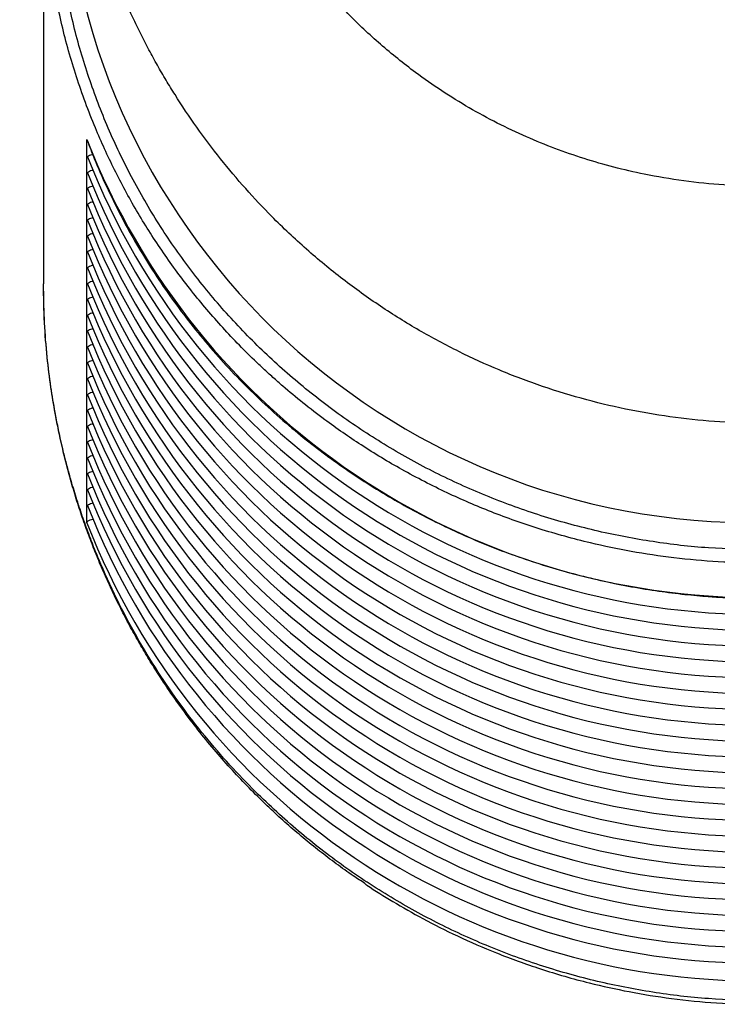
# Model space of a CAD drawing. Extents: x 0 to 17, y 0 to 11.
# Drawn here: x 4.9 to 5.1, y 7.9 to 8.2 of the extents above; entities that cross this region are included whole.
import ezdxf

# ---------------------------------------------------------------- set-up
doc = ezdxf.new("R2010")
doc.units = 0
doc.header["$MEASUREMENT"] = 0
doc.layers.get('0').update_dxf_attribs({"linetype": 'CONTINUOUS'})

msp = doc.modelspace()

# ---------------------------------------------------------------- linework, layer by layer
at = {"color": 7, "linetype": 'CONTINUOUS'}
for p, q in [((4.872096555705216, 8.24116482804079), (4.872094502395603, 8.127732616752706)), ((4.883964978600182, 8.06244499762752), (4.883966738579851, 8.167144409797643))]:
    msp.add_line(p, q, dxfattribs=at)
for centre, radius, start, end in [((5.068945008227483, 8.127729216260038), 0.3543307335041885, 105.275222487357, 269.8794472150419), ((5.065789814879239, 8.250828113971115), 0.1883099460515761, 181.0242952364476, 270.9596949917485), ((5.067176920129186, 8.238717515686131), 0.1966943825071402, 201.3386578453649, 270.5146102209172), ((5.067179374532985, 8.234003342605874), 0.1965602452374419, 201.3574928193241, 270.5142031904655), ((5.067179256135228, 8.2296724775892), 0.1965600299477088, 201.3574271010344, 270.5141955136674), ((5.067179197290801, 8.225341955432201), 0.1965601582856212, 201.3574524767747, 270.5142123313204), ((5.067179069180277, 8.221011222894282), 0.196560002226939, 201.3574386850896, 270.5142073308883), ((5.067179010335935, 8.21668070073742), 0.1965601305649988, 201.3574640608539, 270.5142241485108), ((5.067178828794698, 8.212349784339002), 0.1965598644622834, 201.3574110047036, 270.5142350112745), ((5.067178896316579, 8.208019407069463), 0.1965601365477278, 201.3574423911457, 270.5142146165275), ((5.067178651552829, 8.203688397166077), 0.1965597775112256, 201.3573706622099, 270.5142441520672), ((5.067178717005991, 8.19935817418206), 0.196560130564999, 201.3574640608543, 270.5142241485106), ((5.067178535464753, 8.195027257783641), 0.1965598644622834, 201.3574110047041, 270.5142350112748), ((5.067178602986634, 8.190696880514102), 0.1965601365477278, 201.3574423911457, 270.5142146165278), ((5.067178358222883, 8.186365870610716), 0.1965597775112251, 201.35737066221, 270.5142441520677), ((5.067023268506385, 8.181806175300686), 0.1963321229054226, 201.3115857918229, 270.5601024175422), ((5.067022931710516, 8.177475029465112), 0.1963316289242212, 201.3114867002811, 270.560159315697), ((5.067023121841413, 8.173144875356764), 0.1963321229054243, 201.3115857918233, 270.5601024175419), ((5.067022748360058, 8.168813633392478), 0.1963315331587626, 201.3114445188387, 270.5601702954388), ((5.067023165235802, 8.164483814636052), 0.19633236025938, 201.3116107350594, 270.5600462726136), ((5.067022638380571, 8.160152502909751), 0.1963316289242221, 201.3114867002811, 270.560159315697), ((5.067022738072439, 8.155822215043344), 0.1963319900378634, 201.3115590185803, 270.5601291907852), ((5.067022455030114, 8.151491106837119), 0.1963315331587653, 201.3114445188396, 270.5601702954388), ((5.067022621035595, 8.1471609170473), 0.1963319916960098, 201.3115364684416, 270.5601205392322), ((5.067022345050629, 8.142829976354394), 0.196331628924226, 201.3114867002823, 270.5601593156962), ((5.067022444742499, 8.138499688487984), 0.1963319900378667, 201.3115590185808, 270.5601291907839), ((5.067019563937108, 8.133788032062645), 0.1964657979783902, 201.2926730190291, 270.5605450905248)]:
    msp.add_arc(centre, radius, start, end, dxfattribs=at)
for points, knots in [([(4.724169677902466, 8.127735183389722), (4.724307803585942, 8.13515290928349), (4.724581154661627, 8.149832607520286), (4.7267528584571, 8.171528482560472), (4.730102399720129, 8.192589007763623), (4.734656521357811, 8.21294734234212), (4.740283281991432, 8.232547561892334), (4.746891977485228, 8.251343933616981), (4.754381655996782, 8.269300674142322), (4.76265594354793, 8.286391206235141), (4.771620631705813, 8.302597097324133), (4.781183608145064, 8.317908236228142), (4.79125638699924, 8.332321667208134), (4.802423212797157, 8.346702108001708), (4.814711435312269, 8.360884245337042), (4.828122905413855, 8.374694149162492), (4.841775989470933, 8.38729125995721), (4.855557212251002, 8.398718748865559), (4.869362383452787, 8.409026759978996), (4.883096809484253, 8.418270119450838), (4.896674611634818, 8.42650810823259), (4.910018717034693, 8.433802947642047), (4.923060919251543, 8.440216958690462), (4.936711174213086, 8.446251900065532), (4.95086771142547, 8.451755060522279), (4.96390714327531, 8.456234491479789), (4.971914346247323, 8.458503560429241), (4.975006966875364, 8.459379942539707)], [0, 0, 0, 0, 0.04984778418651762, 0.09864889052393726, 0.1464031124198392, 0.1931106180500145, 0.2387712848305741, 0.2833850999041788, 0.3269519727668654, 0.3694718244790597, 0.410945008443566, 0.4513710614221872, 0.4907501207105924, 0.5290821433392702, 0.5736967000035708, 0.6168037771335624, 0.6584031568270391, 0.6984951181238227, 0.7370791289787593, 0.7741555573852086, 0.8097241196742726, 0.8437851411824242, 0.87633820246834, 0.9073836266793036, 0.9440684163441899, 0.9783975540550691, 1, 1, 1, 1]), ([(5.260121473208257, 8.275470425072937), (5.260101907664238, 8.274973142655814), (5.259992160887286, 8.272183793049345), (5.259589520220235, 8.267284843120862), (5.258904992276582, 8.260829046661247), (5.258031546025876, 8.254614637113935), (5.256949384388125, 8.248316779369178), (5.255670017318386, 8.24209364433418), (5.254215865467734, 8.236016238313185), (5.25266527229177, 8.230305405426712), (5.251006961511441, 8.224833621732433), (5.249258071801911, 8.219600641224314), (5.247435680164998, 8.214605161738378), (5.244512374245298, 8.207202131830115), (5.240210447507903, 8.197643699428207), (5.234159748950757, 8.186286685037093), (5.227462518805541, 8.175445432951388), (5.220100068414856, 8.16508990672778), (5.212039560317472, 8.15520657747548), (5.203354186091492, 8.145862350444396), (5.194040191150588, 8.137079103524163), (5.184092844562989, 8.128889742209045), (5.173790854950609, 8.121499343665233), (5.163199857923148, 8.11490904872739), (5.152382740915391, 8.109114507002039), (5.140378535172293, 8.103642042120983), (5.12713623776219, 8.098724089685124), (5.112646782983907, 8.094631056608746), (5.098060608305554, 8.091738986917083), (5.083473142064628, 8.090025842301882), (5.069726091432951, 8.089492171243243), (5.056808825177647, 8.089912197084645), (5.044669356287549, 8.091099075569282), (5.032509175469885, 8.093098520752156), (5.020382036249961, 8.095924776331223), (5.008344416587183, 8.09958891326797), (4.996689205366917, 8.104009275382888), (4.985438869146649, 8.109142086622837), (4.9746099611378, 8.11494851349295), (4.964018160487186, 8.121546420227816), (4.953725385501072, 8.128937579968689), (4.943795996456319, 8.13711929216997), (4.9349829787516, 8.145435324855319), (4.927198725738741, 8.153728183287544), (4.920344370854743, 8.161872830460396), (4.913901682516333, 8.170446245528725), (4.909053328497134, 8.177696559582774), (4.905564538850276, 8.183381045524566), (4.903191796510347, 8.187462123237774), (4.90087683793737, 8.191674317068296), (4.898626977746104, 8.19601846871763), (4.89644878070012, 8.200494576761187), (4.894349379113331, 8.205102658527288), (4.892221907473436, 8.21011055758993), (4.890046474875121, 8.215665016040145), (4.887825948069244, 8.22191840302127), (4.885664718183069, 8.22874634389857), (4.883620303045154, 8.23615692109279), (4.88182706979474, 8.2438282907969), (4.879762580001604, 8.254641976830154), (4.877923001211176, 8.26843664776595), (4.877647496041308, 8.27975183306161), (4.877510693160638, 8.285370420707343)], [0, 0, 0, 0, 0.00249620446011734, 0.01400167528296494, 0.02464435456542419, 0.03505809629245315, 0.04547248102567681, 0.05669242037304004, 0.06691938999769487, 0.07681204747419364, 0.08637031740858757, 0.0955943317842882, 0.1044839371183405, 0.1130391849413616, 0.1355146571682439, 0.1570152103945092, 0.177541262534341, 0.1993918454147411, 0.2206997062277125, 0.241466467123345, 0.2633388652116245, 0.2848650225961823, 0.3060472659209605, 0.3268879944768552, 0.3473897078280102, 0.3675565681238084, 0.3930196382507409, 0.4181651456926426, 0.4429993983493295, 0.4675289052628155, 0.4917629105153926, 0.5119341261346844, 0.532311772980238, 0.5529002655810852, 0.573703439514451, 0.5947250670420744, 0.6159687272990895, 0.6361809127835509, 0.6567101795655138, 0.6775585584620925, 0.6987290370032344, 0.7202239945725897, 0.7420459699577858, 0.759459905520546, 0.7772488539766542, 0.7954138837732314, 0.8132254628339656, 0.8209742582331137, 0.8288663551448463, 0.8369018403726857, 0.8450805769050367, 0.8534027374965816, 0.8618683445625069, 0.8704774028032309, 0.8806917896225226, 0.891784968465917, 0.9037567205779589, 0.9166070572630414, 0.9303357956479198, 0.9432591300405103, 0.9718251586136328, 1, 1, 1, 1]), ([(5.06894368171042, 8.055073689448168), (5.063858492766364, 8.0551722846766), (5.053702110812883, 8.055369203770416), (5.038548289571895, 8.057134748478553), (5.023591688871979, 8.05996111130002), (5.008909414811486, 8.063929232375738), (4.994614490066166, 8.068995664008552), (4.980780637347602, 8.07512328078971), (4.967488734429195, 8.082289696024281), (4.954825757269003, 8.090433699899256), (4.942859164569176, 8.099516623431274), (4.931678471162185, 8.109480883900469), (4.921334437270473, 8.120258123161966), (4.911900578039327, 8.131799145000086), (4.903434694636849, 8.144016279836142), (4.895980842288005, 8.156848434342619), (4.889603155819527, 8.170206325706562), (4.884322445776792, 8.184005620422834), (4.880187136264273, 8.198171295041911), (4.877211510339322, 8.212600793311948), (4.875424944502293, 8.227218972397877), (4.87480310967303, 8.241930987524487), (4.875503380894514, 8.256620124924279), (4.876448361758774, 8.266582119068056), (4.877475725887821, 8.271547272576607), (4.877510399830694, 8.271714848457679)], [0, 0, 0, 0, 0.04634731248941085, 0.09256706355231603, 0.1388860855987791, 0.185015312245759, 0.2310800718932006, 0.2770230175826656, 0.3228187037628715, 0.3686148212222651, 0.4141481196262012, 0.4596441109212397, 0.5050142426421297, 0.5501966523976969, 0.5953982393066599, 0.6403827391211369, 0.685344953985274, 0.7302042695607203, 0.7749398180557502, 0.8197366146543055, 0.8643709147041024, 0.9090765821333932, 0.9537757559792078, 0.9984399136088452, 1, 1, 1, 1]), ([(5.068943681710419, 8.051456491234351), (5.064758501889448, 8.051521545408361), (5.056518181228766, 8.05164963243857), (5.044397208764217, 8.052776960278429), (5.032749764238171, 8.054505062857054), (5.020441469254589, 8.057070058853904), (5.007649849587791, 8.060599918827462), (4.994584814685067, 8.065219102450246), (4.982065652415631, 8.07061776652832), (4.97018941514716, 8.076724138721396), (4.959045900148507, 8.083446488670115), (4.95009603534393, 8.089657051717245), (4.943019125831178, 8.095114201017191), (4.938795805787085, 8.098632627364093), (4.936097848198471, 8.100987479765763), (4.934764652941332, 8.10217337335248), (4.933461356292628, 8.103353883544244), (4.932187827134825, 8.104528770895298), (4.930943522565935, 8.105697192043145), (4.926930600645069, 8.109532700864962), (4.920416655005659, 8.116259594753334), (4.91195376387987, 8.126298250812855), (4.904283595565404, 8.136777403722757), (4.897421676910087, 8.147635104399226), (4.891379300189906, 8.1588113453675), (4.885818692839072, 8.170994755453089), (4.880943900979959, 8.18419053860553), (4.876934182679755, 8.198365371945826), (4.874195623745046, 8.212640556936247), (4.872759791966705, 8.223089082076974), (4.872571002592716, 8.228762666849253), (4.872541390566446, 8.229652581031248)], [0, 0, 0, 0, 0.04296445540913085, 0.08459394929906042, 0.1248797065157826, 0.16381588644067, 0.2136192260070832, 0.2610108712864421, 0.3059911536790836, 0.3535087596865056, 0.3980152987223615, 0.4395242895632149, 0.4652876018086451, 0.4897555974529609, 0.4959509756321394, 0.5020577255159394, 0.5080763644194166, 0.5140064122384048, 0.5198486307346826, 0.5256022962169483, 0.5710046307451677, 0.6159076895960869, 0.6603172688905228, 0.7042414310491234, 0.7476895293466929, 0.7906720250347783, 0.8416476815956927, 0.8919899084723987, 0.9417199226623163, 0.990858642387076, 1, 1, 1, 1]), ([(5.190932859147698, 8.210667827011413), (5.18892720124697, 8.208346601613332), (5.184922467506117, 8.203711768490269), (5.178410859612969, 8.197228026537745), (5.171552175343632, 8.191115337556898), (5.164438003531732, 8.185506994922122), (5.15712971667087, 8.180390871407958), (5.149667035732122, 8.175772109071524), (5.141947098702054, 8.171577726078183), (5.13325397715733, 8.167468953256682), (5.123546229144456, 8.16360954649398), (5.112791772108443, 8.160200437123168), (5.101915296237582, 8.157584364321563), (5.090971833481553, 8.155734807272422), (5.080009392504903, 8.154638803157674), (5.068967127170898, 8.154279085531703), (5.057925826875674, 8.154643431796524), (5.046966322139786, 8.155743621256796), (5.036951322565756, 8.157439024932648), (5.02788457927854, 8.159538102542697), (5.019754768336673, 8.161880903383139), (5.011777242675277, 8.164648528780107), (5.003851525594245, 8.167882637923089), (4.99601206666588, 8.171589236173409), (4.988299090523155, 8.175781175619727), (4.980839383926106, 8.180399268690007), (4.972695437451637, 8.186095011863028), (4.9640582140343, 8.19305735316541), (4.955103235787112, 8.201431515605703), (4.949728449922657, 8.207571700823841), (4.94703707665259, 8.210646340592959)], [0, 0, 0, 0, 0.03316982942201332, 0.06623080387562263, 0.09929927224245476, 0.1324921710780899, 0.1641488332013899, 0.19573920868241, 0.2273642101767065, 0.2591231835069639, 0.2996840591675043, 0.3402554449753761, 0.381042921096292, 0.4205761141759092, 0.4602054882387725, 0.5001101790773665, 0.5399831573198981, 0.579603407887555, 0.6191517952545468, 0.6497575951390556, 0.680216987675643, 0.7106163905535743, 0.741042204557256, 0.772758380814637, 0.8043572544880077, 0.8359380707658653, 0.8676011014759685, 0.9117861029664057, 0.9558277240225144, 1, 1, 1, 1]), ([(4.884050777609025, 8.166945385430123), (4.884681151754986, 8.1652689421011), (4.886285679066628, 8.161001795161349), (4.889257516395787, 8.154290361115105), (4.892916624769555, 8.146802468796675), (4.896933212603904, 8.139462757740095), (4.90128520756237, 8.132279059887344), (4.90597200150312, 8.12526723145684), (4.910986867914664, 8.118440901692797), (4.916324460480135, 8.111814233358468), (4.921978087832067, 8.105400550130499), (4.92794140106187, 8.099213210288454), (4.93420798403299, 8.093265525443226), (4.94053702382251, 8.087773043788603), (4.946878573288235, 8.082722869480792), (4.95318507476437, 8.078099413457906), (4.959675626002042, 8.07372637862336), (4.966338977401962, 8.069611374516562), (4.973163139387275, 8.065760881639344), (4.980135673269882, 8.062181147071206), (4.987243262009149, 8.058877990828845), (4.994471762574126, 8.055856739252663), (5.001805548993578, 8.05312253822132), (5.009226601449384, 8.050679581544609), (5.016712959449042, 8.048532470208361), (5.024234572808131, 8.046684920287548), (5.031743553770032, 8.045141365970236), (5.039142396643666, 8.043907844685712), (5.046223882079279, 8.042991810448262), (5.052374696829778, 8.042407345299424), (5.057835545450635, 8.042043656592796), (5.063144389012479, 8.041808312391934), (5.066901303014296, 8.04177598712598), (5.068943388380474, 8.04175841660067)], [0, 0, 0, 0, 0.02262310277831677, 0.05758387540873632, 0.09266916323881956, 0.1278857055868667, 0.1632406192981082, 0.1987408878892685, 0.2343948027260349, 0.2702106003518906, 0.3061977298074127, 0.3423671797865515, 0.378731909909992, 0.4153060134432052, 0.448194268306886, 0.4811164241396004, 0.5140650916730637, 0.5470363450544798, 0.5800253631372755, 0.6130241946082977, 0.6460239899565268, 0.6790115180009288, 0.7119706101865633, 0.7448747290657802, 0.777684613276369, 0.8103327465742132, 0.842694443539132, 0.8745044812428598, 0.9050689182827156, 0.9328801756971842, 0.9525414877640261, 0.9742037392149941, 1, 1, 1, 1]), ([(4.885541187058354, 8.163070130197402), (4.885447549718117, 8.16305650929222), (4.884924991922349, 8.162980495704375), (4.884481598452905, 8.162672044278864), (4.88411765683643, 8.162418864387547)], [0, 0, 0, 0, 0.1791903995975087, 1, 1, 1, 1]), ([(4.885690931995155, 8.158765439925551), (4.885546399275171, 8.158746045555173), (4.884971388746913, 8.158668886783387), (4.884483163454783, 8.158336858508296), (4.88411765683643, 8.158088287748072)], [0, 0, 0, 0, 0.251356649801626, 1, 1, 1, 1]), ([(4.885690931995155, 8.154434789953589), (4.885546349144234, 8.154415399740278), (4.884971282341222, 8.15433827670731), (4.884483016552872, 8.154006213733686), (4.884117510171458, 8.15375763777611)], [0, 0, 0, 0, 0.2514192267108794, 1, 1, 1, 1]), ([(4.885690785330183, 8.150104213314114), (4.885546252318408, 8.150084819469871), (4.884971232106676, 8.15000766164769), (4.884483013559262, 8.149675601783521), (4.884117510171458, 8.14942700613727)], [0, 0, 0, 0, 0.2513529243412093, 1, 1, 1, 1]), ([(4.885690785330183, 8.145773581675273), (4.885546202089983, 8.145754192163862), (4.884971122374854, 8.145677070398692), (4.884482865580725, 8.145344965303913), (4.884117363506485, 8.145096356165308)], [0, 0, 0, 0, 0.2514142585743855, 0.9999999999999999, 0.9999999999999999, 0.9999999999999999, 0.9999999999999999]), ([(4.88569063866521, 8.141442931703311), (4.885546105556172, 8.141423538034436), (4.884971082116473, 8.141346380528732), (4.884482865817382, 8.141014310134947), (4.884117363506485, 8.140765706193346)], [0, 0, 0, 0, 0.2513516824864798, 1, 1, 1, 1]), ([(4.88569063866521, 8.13711228173135), (4.88554605581429, 8.137092891518039), (4.884970989011277, 8.13701576848507), (4.884482723222927, 8.136683705511446), (4.884117216841513, 8.136435129553869)], [0, 0, 0, 0, 0.2514192267108794, 1, 1, 1, 1]), ([(4.885690492000237, 8.132781705091874), (4.885545959705738, 8.132762283565953), (4.884970963296567, 8.132685018428058), (4.884482728170117, 8.132353023542127), (4.884117216841513, 8.132104479581907)], [0, 0, 0, 0, 0.2513620819107456, 1, 1, 1, 1]), ([(4.885690492000237, 8.128451055119912), (4.885545908760037, 8.1284316656085), (4.884970829044909, 8.128354543843331), (4.88448257225078, 8.128022438748552), (4.884117070176541, 8.127773829609945)], [0, 0, 0, 0, 0.2514142585743855, 0.9999999999999999, 0.9999999999999999, 0.9999999999999999, 0.9999999999999999]), ([(5.068231916599457, 7.782992162557184), (5.068226099010381, 7.782992054615576), (5.068208989810824, 7.782991737165428), (5.06815286358974, 7.782991561051587), (5.067958828148579, 7.782991043819313), (5.067225687481821, 7.782991989139961), (5.065630654531287, 7.783000000654633), (5.06292795766713, 7.783031737076645), (5.059174219070036, 7.783111948993655), (5.054370586537988, 7.783274763229836), (5.048519592459603, 7.783564383662235), (5.041625490573984, 7.784033951117686), (5.033695487416411, 7.784746596563787), (5.024740299105983, 7.785774516693757), (5.014775559427836, 7.787198834604546), (5.003822774772269, 7.789109530625802), (4.99191097441242, 7.791604994913221), (4.979077854344981, 7.79479097397986), (4.96537146252789, 7.798780242349723), (4.950851936742918, 7.803691271451262), (4.936701228337011, 7.809214686916026), (4.923049925178241, 7.815245611474506), (4.910008235779393, 7.821661141474686), (4.896664337375527, 7.828956188754123), (4.883086812291138, 7.837194679481296), (4.869352704402182, 7.846438550995841), (4.855547841681165, 7.856747025894042), (4.841767061162749, 7.868175051448991), (4.828114376010209, 7.880772535799482), (4.814703535885135, 7.894583028367403), (4.802415689626738, 7.908765486999727), (4.791249355814919, 7.923146359352074), (4.781177003191032, 7.937560102656152), (4.771614619456192, 7.952871612305508), (4.762650563735807, 7.969077838775285), (4.754376598972243, 7.986168529441548), (4.746887749600579, 8.004125620732262), (4.74027981221051, 8.022922226054549), (4.734653543582542, 8.042522562553595), (4.730100217067074, 8.062881075382275), (4.726751398515853, 8.08394171792853), (4.724580428022421, 8.105637699874935), (4.72430755979863, 8.120317430406905), (4.724169677902466, 8.127735183389722)], [0, 0, 0, 0, 3.227749578409064e-05, 9.492628463775668e-05, 0.0003113454904427738, 0.001108677006180561, 0.00416189610680345, 0.009159661624671233, 0.01610236340777542, 0.02498957247662033, 0.03582156662524594, 0.04859809941516059, 0.06331967493708948, 0.07998548750790459, 0.09859624421696625, 0.119151566168284, 0.1416514195317506, 0.1660957330474544, 0.1924846082398682, 0.2208180278681325, 0.2510956928572702, 0.2767187295689536, 0.3035863123973478, 0.3316983432350316, 0.3610546241518485, 0.3916555382810059, 0.4235007809054039, 0.456590405482801, 0.4909241872968865, 0.5265022620113424, 0.5633247325564396, 0.5949619012448386, 0.6274632892873085, 0.6608286612406049, 0.6950582838571083, 0.7301518912585231, 0.7661095580152102, 0.8029312684127091, 0.8406170195598998, 0.8791667813424695, 0.9185805294119516, 0.9588582692646391, 1, 1, 1, 1]), ([(5.068941628400806, 7.931885012534276), (5.063859695568734, 7.931998267708999), (5.053669689145268, 7.932225360627393), (5.038437017621693, 7.934064523060155), (5.023311527885511, 7.93700986754999), (5.008389407639188, 7.941169471020833), (4.994000326791395, 7.946422009728333), (4.980159706300188, 7.952723354060612), (4.966878660880256, 7.960036552068553), (4.953983189620828, 7.968501518169568), (4.941587889685587, 7.978118621548066), (4.931310793911824, 7.987507084396817), (4.922901062127072, 7.996281694877344), (4.916097653805999, 8.004166324363347), (4.909541921308916, 8.012647712410857), (4.903293246627634, 8.02173107783773), (4.897414635885798, 8.031417228472652), (4.891971352744799, 8.041701107019982), (4.888042787992388, 8.050347073369327), (4.885310614578156, 8.057120825996895), (4.883535178114967, 8.061869315746241), (4.881833163600612, 8.066815724951606), (4.880217585672508, 8.071960641623576), (4.878703315964385, 8.077304340424734), (4.877304321923552, 8.082846114559377), (4.876170377591648, 8.087975783368702), (4.875086785954398, 8.093556384157075), (4.874035456992845, 8.099937538671835), (4.873024263293828, 8.108096042621543), (4.872254079151761, 8.117498692862435), (4.872149789449281, 8.12418802002715), (4.872094502395603, 8.127734230067402)], [0, 0, 0, 0, 0.04942784442287028, 0.09910993883832693, 0.1490427293458411, 0.1992236201239475, 0.2496494590827925, 0.2979121095992974, 0.347031417679622, 0.3970039858614545, 0.4478273736221413, 0.4995010590471921, 0.5322653736776439, 0.566021136008256, 0.6007668098513478, 0.6365011159584386, 0.6732234970965547, 0.7109342474758991, 0.7496344928528185, 0.765548558636269, 0.781986421499529, 0.7989480975850889, 0.816433258711936, 0.8344422159261408, 0.8529743667879918, 0.8720305334740839, 0.8855429797135582, 0.9082766043793925, 0.9349308020754901, 0.9655048949902851, 1, 1, 1, 1]), ([(4.959893288136538, 7.963967681912542), (4.958826728248381, 7.964637109734651), (4.956148174331465, 7.966318307888561), (4.952054274654035, 7.96932584829816), (4.947470963433056, 7.972787838913958), (4.942976780062975, 7.976425396810336), (4.938560270990101, 7.980211764138649), (4.93423219540812, 7.984153377281027), (4.928230300645016, 7.98995504935912), (4.920694157355125, 7.997986435412256), (4.911943719562306, 8.008704249982715), (4.905582489146158, 8.017745758457123), (4.901248537770797, 8.024596977140114), (4.898676293226182, 8.028900304279452), (4.896185803242348, 8.033320285585788), (4.893782787514606, 8.037856318348892), (4.891472570451673, 8.04250725710361), (4.88926171096683, 8.04727234855775), (4.887214203773328, 8.052014319781227), (4.885310680435693, 8.05675808927611), (4.883535283344308, 8.061530774892033), (4.881832983550829, 8.066502426410649), (4.880217739789543, 8.071673846975804), (4.878703381570061, 8.077045061247713), (4.877304268433474, 8.082615437382286), (4.876170314032302, 8.087771503869966), (4.87508706900273, 8.093380714585997), (4.874034922274482, 8.099794403567271), (4.87302601866388, 8.10799487814264), (4.872283334055146, 8.116993493946998), (4.872181826527515, 8.12326376968729), (4.872131461968643, 8.126374865770895)], [0, 0, 0, 0, 0.01965068633672223, 0.04935064916820089, 0.07923801300873069, 0.109314240774493, 0.139578878083885, 0.170032113086945, 0.2006736338201326, 0.2698625695724933, 0.3417976031613055, 0.4164781830757586, 0.4422485745103921, 0.4683309406293604, 0.4947249602585208, 0.5214302397237142, 0.5484469606648427, 0.5757752279379568, 0.6034150731726261, 0.629060075253728, 0.6555518885555716, 0.6828909157590175, 0.7110763164706263, 0.7401082277906349, 0.7699874881588211, 0.8007131860208544, 0.8224995590864264, 0.8591551475950007, 0.902136474687183, 0.9514434702812249, 1, 1, 1, 1]), ([(4.885690345335266, 8.12412040514795), (4.885545812226227, 8.124101011479075), (4.884970788786529, 8.124023853973371), (4.884482572487438, 8.123691783579586), (4.884117070176541, 8.123443179637983)], [0, 0, 0, 0, 0.2513516824864798, 1, 1, 1, 1]), ([(4.885690345335266, 8.119789755175988), (4.885545762484345, 8.119770364962676), (4.884970695681332, 8.119693241929708), (4.884482429892983, 8.119361178956083), (4.884116923511568, 8.119112602998507)], [0, 0, 0, 0, 0.2514192267108794, 1, 1, 1, 1]), ([(4.885690198670293, 8.115459105204026), (4.88554566595031, 8.115439710833646), (4.884970655422051, 8.11536255206186), (4.88448243012992, 8.115030523786771), (4.884116923511568, 8.114781953026545)], [0, 0, 0, 0, 0.251356649801626, 1, 1, 1, 1]), ([(4.88569005200532, 8.11112852856455), (4.885545518896283, 8.111109134895676), (4.884970495456583, 8.111031977389972), (4.884482279157493, 8.110699906996187), (4.884116776846597, 8.110451303054584)], [0, 0, 0, 0, 0.2513516824864798, 1, 1, 1, 1]), ([(4.885621852793164, 8.106785998729825), (4.885500484243725, 8.106769155274836), (4.884949326211123, 8.106692665891408), (4.884481547596648, 8.106371273106118), (4.884116776846597, 8.106120653082622)], [0, 0, 0, 0, 0.2202064421818998, 1, 1, 1, 1]), ([(4.885621706128191, 8.10245542209035), (4.885500388378355, 8.102438547194309), (4.884949262729384, 8.102361887447122), (4.884481458203659, 8.102040581149994), (4.884116630181624, 8.10179000311066)], [0, 0, 0, 0, 0.2201272070407097, 1, 1, 1, 1]), ([(4.885621706128191, 8.098124772118387), (4.885500338235247, 8.098107901334256), (4.884949209267516, 8.098031291469672), (4.884481411214449, 8.097709979852022), (4.884116630181624, 8.097459426471184)], [0, 0, 0, 0, 0.2202168640198868, 0.9999999999999999, 0.9999999999999999, 0.9999999999999999, 0.9999999999999999]), ([(4.885621559463219, 8.093794122146425), (4.885500241998726, 8.093777246737124), (4.884949128991605, 8.093700586236471), (4.884481316011807, 8.093379321034044), (4.884116483516651, 8.093128776499222)], [0, 0, 0, 0, 0.2201317387278111, 1, 1, 1, 1]), ([(4.885621559463219, 8.089463472174463), (4.88550019091378, 8.089446628719474), (4.884949032881178, 8.089370139336047), (4.884481254266704, 8.089048746550757), (4.884116483516651, 8.08879812652726)], [0, 0, 0, 0, 0.2202064421818998, 1, 1, 1, 1]), ([(4.885621412798247, 8.085132895534988), (4.88550009504841, 8.085116020638946), (4.884948969399439, 8.085039360891761), (4.884481164873715, 8.084718054594633), (4.884116336851679, 8.084467476555298)], [0, 0, 0, 0, 0.2201272070407097, 1, 1, 1, 1]), ([(4.885621412798247, 8.080802245563026), (4.885500044905302, 8.080785374778893), (4.884948915937572, 8.080708764914311), (4.884481117884505, 8.08038745329666), (4.884116336851679, 8.080136899915821)], [0, 0, 0, 0, 0.2202168640198868, 0.9999999999999999, 0.9999999999999999, 0.9999999999999999, 0.9999999999999999]), ([(4.885621266133274, 8.076471595591064), (4.885499948668781, 8.076454720181763), (4.88494883566166, 8.07637805968111), (4.884481022681862, 8.076056794478683), (4.884116190186707, 8.07580624994386)], [0, 0, 0, 0, 0.2201317387278111, 1, 1, 1, 1]), ([(4.885621266133274, 8.072140945619102), (4.885499897583835, 8.072124102164112), (4.884948739551234, 8.072047612780684), (4.884480960936759, 8.071726219995396), (4.884116190186707, 8.071475599971897)], [0, 0, 0, 0, 0.2202064421818998, 1, 1, 1, 1]), ([(4.885621119468301, 8.06781029564714), (4.885499801347555, 8.0677934475656), (4.884948659264027, 8.067716907583723), (4.884480865728551, 8.067395561197063), (4.884116043521734, 8.067144949999935)], [0, 0, 0, 0, 0.2201213160320824, 0.9999999999999999, 0.9999999999999999, 0.9999999999999999, 0.9999999999999999]), ([(4.883964978600182, 8.06244499762752), (4.884025943507226, 8.0626061228628), (4.884181610434625, 8.063017537749142), (4.88487135612095, 8.063304003909673), (4.885367233443293, 8.063429614822443), (4.885615692864324, 8.063492552192747)], [0, 0, 0, 0, 0.2431131722361902, 0.6207617196044327, 1, 1, 1, 1]), ([(4.70509927153876, 7.980193081142011), (4.705568183547161, 7.977511744690953), (4.706505347739347, 7.97215284480331), (4.708226365422399, 7.964177817785712), (4.710176248375079, 7.956260255402375), (4.712534613754895, 7.947847090757896), (4.715351190520851, 7.938969772416582), (4.718690445358906, 7.929667805552423), (4.722372765296264, 7.92050966714712), (4.727050742072913, 7.910031523125842), (4.732937709524847, 7.898344108423138), (4.740279017550597, 7.885601109757056), (4.74846040838636, 7.873073643206872), (4.757490900658615, 7.860830075246738), (4.767387594123591, 7.848952200990363), (4.777095146213997, 7.838609898437364), (4.786395609285485, 7.829665765919255), (4.795115848642266, 7.821992567122764), (4.804165879198729, 7.814715593648175), (4.813392303244539, 7.807947432847171), (4.822753377843251, 7.801679743189652), (4.832212793232681, 7.795907814233733), (4.841905101928807, 7.790541887273393), (4.851484692485733, 7.785754178104962), (4.860911279021696, 7.781504444018322), (4.870150555554041, 7.777755815948754), (4.879538313756012, 7.774355965107848), (4.888518432378135, 7.771483100805848), (4.897050679294462, 7.769073625101714), (4.905103029493143, 7.767078826908447), (4.913215611101425, 7.765320808768878), (4.918668002445743, 7.764366246235707), (4.921396226191216, 7.763888609909722)], [0, 0, 0, 0, 0.02501182880429219, 0.04998846247591796, 0.07495454641005245, 0.09993388204198901, 0.1302671307479903, 0.1605193627914152, 0.1907333197978398, 0.2209512199559271, 0.2659450627203164, 0.3109224660066361, 0.3560248664900419, 0.4033699796254298, 0.4506456168523643, 0.4980161107010932, 0.5336388102862722, 0.5691837557772937, 0.6047204129328433, 0.6403188733930189, 0.6743008416150671, 0.7082145224251561, 0.7421193377713888, 0.7760760302821524, 0.8065978105978563, 0.8371178030516025, 0.8676793448605198, 0.8983270397097466, 0.923739069283938, 0.9491379182060191, 0.9745500404259863, 1, 1, 1, 1]), ([(4.923810038306652, 7.778453761651845), (4.921233318874618, 7.77890489150696), (4.916083021754037, 7.779806601163399), (4.908418826851374, 7.781467406499472), (4.900809474552565, 7.783352498227381), (4.892755982865038, 7.785626000861458), (4.884286751053872, 7.788335073538102), (4.875437856132015, 7.791540525694955), (4.866721123691288, 7.795078042315305), (4.855920946415767, 7.799946971148515), (4.843216716947654, 7.806496009618763), (4.828773120472416, 7.815227619461928), (4.814736528510467, 7.825076235804973), (4.801205042657126, 7.836053580576321), (4.789998939501096, 7.846551377781208), (4.78093278241372, 7.85607306223306), (4.77374178873912, 7.864325819931336), (4.766922819594089, 7.872888812879292), (4.760592801290623, 7.881600721468237), (4.754742607892316, 7.890422218595258), (4.749365905623902, 7.89931897409982), (4.744367317912538, 7.908435558991669), (4.739913917773596, 7.91743251224238), (4.735967449763497, 7.926268141913821), (4.732493222145375, 7.93490687828724), (4.72934419544631, 7.943675846237904), (4.726687450810942, 7.952049753243438), (4.724461776095594, 7.959992404204397), (4.722618894646894, 7.967475155606159), (4.720992960176562, 7.975010535637133), (4.720107442584816, 7.980073389992337), (4.719664423280884, 7.982606306597559)], [0, 0, 0, 0, 0.02546770912925441, 0.05090436598004674, 0.07633505533226534, 0.101785699107171, 0.132367642194005, 0.1628907490690587, 0.1933997898275543, 0.2239378931756407, 0.2782151009608846, 0.3324484815916739, 0.3881463119552316, 0.4450342419818326, 0.501959308836163, 0.5375181225031991, 0.5730086747885269, 0.6085007426514162, 0.6440631212464537, 0.6778246261201514, 0.7115325354028919, 0.7452464490356148, 0.779025586175935, 0.8092465070495701, 0.8394442126063612, 0.8696622457203875, 0.8999426427320929, 0.9249615978670932, 0.9499612300902369, 0.9749658942728715, 1, 1, 1, 1]), ([(4.692476110695925, 7.978101638635867), (4.693337512885666, 7.973348429602069), (4.695102055128491, 7.963611702404246), (4.698788785603031, 7.949026413786707), (4.703286409318824, 7.934437319604406), (4.708556158881452, 7.920251146366894), (4.714400193868672, 7.906785712421755), (4.720365353960064, 7.894816227778108), (4.726177432947064, 7.88437684614533), (4.731646124859568, 7.875404105042149), (4.737000133132861, 7.867310271214397), (4.742113267305416, 7.860117775623943), (4.746922608211151, 7.853769021196007), (4.751713129052145, 7.84779468487518), (4.757240094178318, 7.841272028033316), (4.764055434618191, 7.833755135234866), (4.772408050228844, 7.825264522382954), (4.782094941048331, 7.816283145954137), (4.793166078037033, 7.807005957708423), (4.805663437733918, 7.797644320314257), (4.818822827099177, 7.788941780167632), (4.832418032648926, 7.781039001631656), (4.84615931670988, 7.77402716948413), (4.860556056449102, 7.767692895860981), (4.875357701962124, 7.762165862874515), (4.890259630851236, 7.757567141025059), (4.904902976597953, 7.753873893656804), (4.914600369744596, 7.752117504739434), (4.919304343690155, 7.751265522399372)], [0, 0, 0, 0, 0.04232082068041895, 0.08669222893907641, 0.1317300588600852, 0.1760469441514813, 0.2192327769846659, 0.2603009209005115, 0.2931856610182083, 0.3239074764213822, 0.3523587149236894, 0.3782072160113777, 0.4012252520753394, 0.422143409999424, 0.4453047265471587, 0.4761335295730068, 0.5110351439685205, 0.5496419840260406, 0.5918464522291376, 0.6375515593343689, 0.6864020263691976, 0.7300087792785284, 0.7752865924542552, 0.8215148291688931, 0.8677632591892587, 0.913659052433843, 0.9581180672326675, 1, 1, 1, 1]), ([(4.959826995569022, 7.963907329276407), (4.960028028267174, 7.963768738915524), (4.962519661126795, 7.962051026820044), (4.967784856083318, 7.958813816812057), (4.975984819189049, 7.954114391283479), (4.985421687699466, 7.94937400775023), (4.996119960408506, 7.944721535023892), (5.008130001685776, 7.940365989777015), (5.020239431086324, 7.93688050240618), (5.032211596085166, 7.934239731056373), (5.043825062339132, 7.932390954972905), (5.056149892609088, 7.931139453148757), (5.06460895870872, 7.930977086799668), (5.068941628400806, 7.930893923983415)], [0, 0, 0, 0, 0.006334431162269781, 0.07850999850296929, 0.1602241323191546, 0.2514886554401354, 0.3523149227636384, 0.4627110139798056, 0.5826800827069268, 0.6789444772772467, 0.7805895451346566, 0.887619624113954, 1, 1, 1, 1])]:
    msp.add_open_spline(points, degree=3, knots=knots, dxfattribs=at)

doc.saveas('drawing.dxf')
